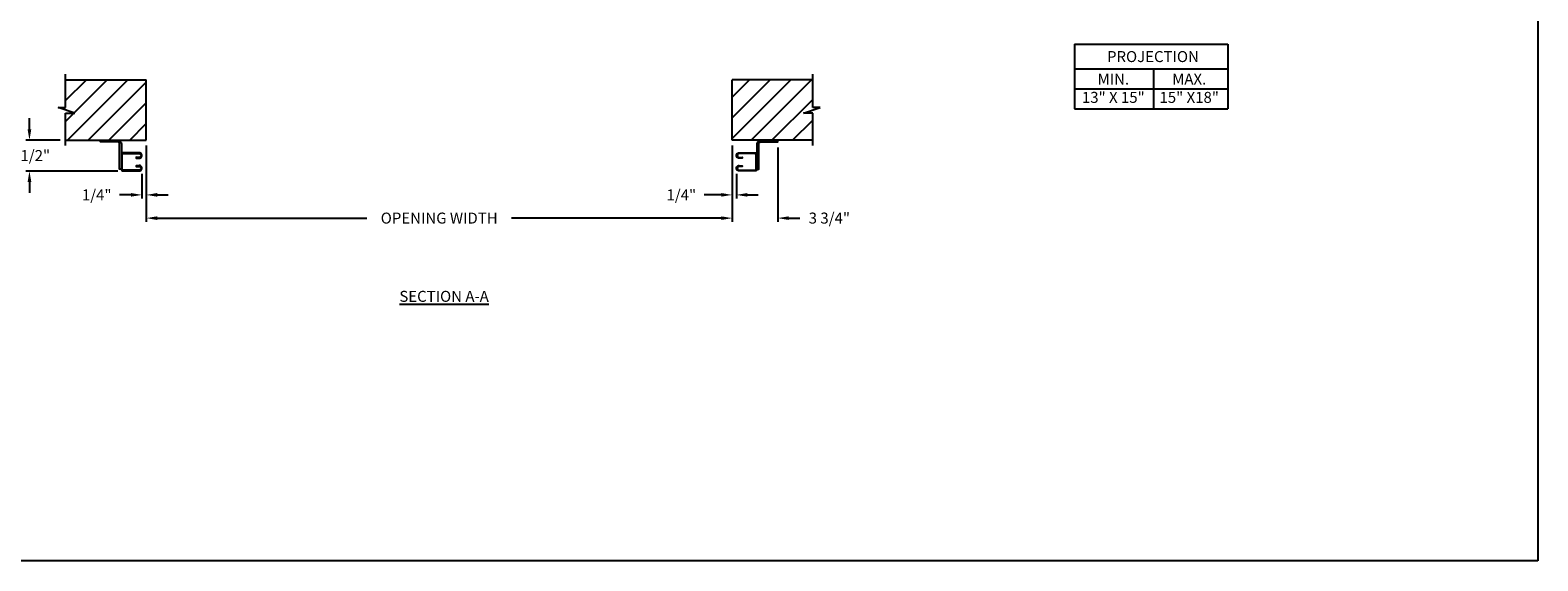
# Model space of a CAD drawing. Units: inches. Extents: x 169.6 to 213.7, y 214.8 to 267.4.
# Drawn here: x 200.9 to 213.7, y 214.8 to 219.3 of the extents above; entities that cross this region are included whole.
import ezdxf

# ---------------------------------------------------------------- set-up
doc = ezdxf.new("R2010")
doc.units = ezdxf.units.IN
doc.header["$LTSCALE"] = 0.25
doc.header["$MEASUREMENT"] = 0
doc.layers.add('ANNOTATIONS', color=1, linetype='Continuous')
doc.layers.add('RMZ RH F.O.H.', color=7, linetype='Continuous')
doc.styles.add('ARIAL', font='arial.ttf', dxfattribs={"height": 0.09375})
doc.dimstyles.new('STANDARD$0', dxfattribs={"dimtxt": 0.09375, "dimasz": 0.09375, "dimexe": 0.03125, "dimexo": 0.046875, "dimgap": 0.09, "dimtad": 0, "dimtih": 1, "dimtoh": 1, "dimdec": 4, "dimzin": 0, "dimdsep": 46, "dimtxsty": 'ARIAL', "dimcen": 0.09, "dimadec": 0, "dimazin": 0, "dimtfac": 1, "dimtdec": 4, "dimtofl": 0, "dimtmove": 0, "dimatfit": 1, "dimfxl": 1, "dimtolj": 1, "dimtzin": 0, "dimarcsym": 0})
pattern_1 = [(45, (5.81535, -39.41292), (-0.08838835, 0.08838835), [])]

# ---------------------------------------------------------------- blocks, each defined once
blk = doc.blocks.new('*D32')
at = {"layer": 'ANNOTATIONS', "color": 0, "lineweight": -2, "transparency": 16777216}
for p, q in [((201.848, 218.304), (201.848, 217.653)), ((206.848, 218.304), (206.848, 217.653)), ((201.942, 217.685), (203.732, 217.685)), ((206.754, 217.685), (204.964, 217.685))]:
    blk.add_line(p, q, dxfattribs=at)
at = {"layer": 'ANNOTATIONS', "color": 0, "transparency": 16777216}
for points in [[(201.942, 217.7), (201.942, 217.669), (201.848, 217.685)], [(206.754, 217.7), (206.754, 217.669), (206.848, 217.685)]]:
    blk.add_solid(points, dxfattribs=at)
at = {"layer": 'defpoints', "color": 0, "transparency": 16777216}
for p in [(201.848, 218.351), (206.848, 218.351), (206.848, 217.685)]:
    blk.add_point(p, dxfattribs=at)
at = {"layer": 'ANNOTATIONS', "color": 0, "transparency": 16777216, "insert": (204.348, 217.685), "char_height": 0.09375, "attachment_point": 5, "style": 'ARIAL'}
blk.add_mtext('\\A1;OPENING WIDTH', dxfattribs=at)
blk = doc.blocks.new('*D33')
at = {"layer": 'ANNOTATIONS', "color": 0, "lineweight": -2, "transparency": 16777216}
for p, q in [((206.848, 218.304), (206.848, 217.653)), ((207.236, 218.288), (207.236, 217.653)), ((206.754, 217.685), (206.66, 217.685)), ((207.33, 217.685), (207.424, 217.685))]:
    blk.add_line(p, q, dxfattribs=at)
at = {"layer": 'ANNOTATIONS', "color": 0, "transparency": 16777216}
for points in [[(206.754, 217.7), (206.754, 217.669), (206.848, 217.685)], [(207.33, 217.7), (207.33, 217.669), (207.236, 217.685)]]:
    blk.add_solid(points, dxfattribs=at)
at = {"layer": 'defpoints', "color": 0, "transparency": 16777216}
for p in [(206.848, 218.351), (207.236, 218.335), (207.236, 217.685)]:
    blk.add_point(p, dxfattribs=at)
at = {"layer": 'ANNOTATIONS', "color": 0, "transparency": 16777216, "insert": (207.677, 217.685), "char_height": 0.0938, "attachment_point": 5, "style": 'ARIAL'}
blk.add_mtext('\\A1;3 3/4"', dxfattribs=at)
blk = doc.blocks.new('*D34')
at = {"layer": 'ANNOTATIONS', "color": 0, "lineweight": -2, "transparency": 16777216}
for p, q in [((200.852, 218.444), (200.852, 218.538)), ((201.114, 218.351), (200.821, 218.351)), ((201.606, 218.087), (200.821, 218.087)), ((200.852, 217.993), (200.852, 217.9))]:
    blk.add_line(p, q, dxfattribs=at)
at = {"layer": 'ANNOTATIONS', "color": 0, "transparency": 16777216}
for points in [[(200.836, 218.444), (200.868, 218.444), (200.852, 218.351)], [(200.836, 217.993), (200.868, 217.993), (200.852, 218.087)]]:
    blk.add_solid(points, dxfattribs=at)
at = {"layer": 'defpoints', "color": 0, "transparency": 16777216}
for p in [(201.16, 218.351), (200.852, 218.087), (201.653, 218.087)]:
    blk.add_point(p, dxfattribs=at)
at = {"layer": 'ANNOTATIONS', "color": 0, "transparency": 16777216, "insert": (200.852, 218.219), "char_height": 0.0938, "attachment_point": 5, "style": 'ARIAL'}
blk.add_mtext('\\A1;2 1/2"', dxfattribs=at)
blk = doc.blocks.new('*D35')
at = {"layer": 'ANNOTATIONS', "color": 0, "lineweight": -2, "transparency": 16777216}
for p, q in [((201.848, 218.304), (201.848, 217.852)), ((201.812, 218.063), (201.812, 217.852)), ((201.718, 217.883), (201.62, 217.883)), ((201.942, 217.883), (202.035, 217.883))]:
    blk.add_line(p, q, dxfattribs=at)
at = {"layer": 'ANNOTATIONS', "color": 0, "transparency": 16777216}
for points in [[(201.718, 217.899), (201.718, 217.868), (201.812, 217.883)], [(201.942, 217.899), (201.942, 217.868), (201.848, 217.883)]]:
    blk.add_solid(points, dxfattribs=at)
at = {"layer": 'defpoints', "color": 0, "transparency": 16777216}
for p in [(201.848, 218.351), (201.812, 218.11), (201.812, 217.883)]:
    blk.add_point(p, dxfattribs=at)
at = {"layer": 'ANNOTATIONS', "color": 0, "transparency": 16777216, "insert": (201.426, 217.883), "char_height": 0.0938, "attachment_point": 5, "style": 'ARIAL'}
blk.add_mtext('\\A1;1/4"', dxfattribs=at)
blk = doc.blocks.new('*D36')
at = {"layer": 'ANNOTATIONS', "color": 0, "lineweight": -2, "transparency": 16777216}
for p, q in [((206.848, 218.304), (206.848, 217.852)), ((206.884, 218.063), (206.884, 217.852)), ((206.754, 217.883), (206.608, 217.883)), ((206.977, 217.883), (207.071, 217.883))]:
    blk.add_line(p, q, dxfattribs=at)
at = {"layer": 'ANNOTATIONS', "color": 0, "transparency": 16777216}
for points in [[(206.754, 217.899), (206.754, 217.868), (206.848, 217.883)], [(206.977, 217.899), (206.977, 217.868), (206.884, 217.883)]]:
    blk.add_solid(points, dxfattribs=at)
at = {"layer": 'defpoints', "color": 0, "transparency": 16777216}
for p in [(206.848, 218.351), (206.884, 218.11), (206.884, 217.883)]:
    blk.add_point(p, dxfattribs=at)
at = {"layer": 'ANNOTATIONS', "color": 0, "transparency": 16777216, "insert": (206.414, 217.883), "char_height": 0.0938, "attachment_point": 5, "style": 'ARIAL'}
blk.add_mtext('\\A1;1/4"', dxfattribs=at)

msp = doc.modelspace()

# ---------------------------------------------------------------- hatches: boundary and pattern name
at = {"layer": 'RMZ RH F.O.H.'}
h = msp.add_hatch(dxfattribs=at)
h.set_pattern_fill('ANSI31', color=256, style=0)
h.set_pattern_definition(pattern_1)
h.paths.add_polyline_path([(201.84794, 218.86626), (201.16044, 218.86626), (201.16044, 218.62906), (201.09634, 218.62906), (201.23841, 218.58215), (201.16044, 218.58215), (201.16044, 218.35064), (201.84794, 218.35064), (201.84794, 218.51314)])
h = msp.add_hatch(dxfattribs=at)
h.set_pattern_fill('ANSI31', color=256, style=0)
h.set_pattern_definition(pattern_1)
h.paths.add_polyline_path([(207.59954, 218.62906), (207.53544, 218.62906), (207.53544, 218.86626), (206.84794, 218.86626), (206.84794, 218.35064), (206.86611, 218.35064), (207.53544, 218.35064), (207.53544, 218.58215), (207.45747, 218.58215)])

# ---------------------------------------------------------------- linework, layer by layer
at = {"layer": 'ANNOTATIONS'}
for p, q in [((209.76939, 219.17039), (209.76939, 218.61902)), ((209.76939, 219.17039), (211.07716, 219.17039)), ((211.07716, 219.17039), (211.07716, 218.61902)), ((209.76939, 218.95892), (211.07716, 218.95892)), ((210.44225, 218.95892), (210.44225, 218.61902)), ((209.76939, 218.78897), (211.07716, 218.78897)), ((209.76939, 218.61902), (211.07716, 218.61902))]:
    msp.add_line(p, q, dxfattribs=at)
at = {"layer": 'defpoints'}
msp.add_lwpolyline([(213.72204, 214.75854), (194.25216, 214.75854), (194.25216, 227.49365), (213.72204, 227.49365)], close=True, dxfattribs=at)
at = {"layer": 'RMZ RH F.O.H.', "linetype": 'Continuous'}
for p, q in [((201.16044, 218.62906), (201.16044, 218.91314)), ((207.53544, 218.62906), (207.53544, 218.91314)), ((201.23841, 218.58215), (201.09634, 218.62906)), ((201.09634, 218.62906), (201.16044, 218.62906)), ((201.16044, 218.30376), (201.16044, 218.58215)), ((201.16044, 218.58215), (201.23841, 218.58215)), ((207.45747, 218.58215), (207.59954, 218.62906)), ((207.53544, 218.58215), (207.45747, 218.58215)), ((207.59954, 218.62906), (207.53544, 218.62906)), ((207.53544, 218.30376), (207.53544, 218.58215))]:
    msp.add_line(p, q, dxfattribs=at)
at = {"layer": 'RMZ RH F.O.H.'}
for p, q in [((201.16044, 218.86626), (201.84794, 218.86626)), ((201.84794, 218.35064), (201.84794, 218.86626)), ((206.84794, 218.35064), (206.84794, 218.86626)), ((207.53544, 218.86626), (206.84794, 218.86626)), ((201.16044, 218.35064), (201.84794, 218.35064)), ((207.53544, 218.35064), (206.84794, 218.35064))]:
    msp.add_line(p, q, dxfattribs=at)
at = {"layer": 'RMZ RH F.O.H.', "linetype": 'Continuous'}
for points in [[(201.63668, 218.31552), (201.63668, 218.10278), (201.62072, 218.10278), (201.62072, 218.31862, 0.39964715), (201.60467, 218.33501), (201.45952, 218.33501), (201.45952, 218.35064), (201.60157, 218.35064, -0.41421356)], [(207.0592, 218.31552), (207.0592, 218.10278), (207.07516, 218.10278), (207.07516, 218.31862, -0.39964715), (207.09121, 218.33501), (207.23636, 218.33501), (207.23636, 218.35064), (207.09431, 218.35064, 0.41421356)]]:
    msp.add_lwpolyline(points, format="xyb", close=True, dxfattribs=at)
for points in [[(201.63668, 218.10321, 0.41421356), (201.65273, 218.08716), (201.78864, 218.08716, 1.01792855), (201.78864, 218.13353), (201.76211, 218.13261), (201.76211, 218.12553), (201.78864, 218.12646, -1.0258964), (201.78864, 218.09423), (201.65278, 218.09423, -0.41421356), (201.64375, 218.10326), (201.64375, 218.22655, -0.41421356), (201.65278, 218.23558), (201.78864, 218.23558, -1.03553031), (201.78834, 218.20336), (201.76211, 218.20428), (201.76211, 218.1972), (201.78864, 218.19628, 1.01792855), (201.78864, 218.24265), (201.65273, 218.24265, 0.41421356), (201.63668, 218.2266)], [(207.0592, 218.10321, -0.41421356), (207.04315, 218.08716), (206.90724, 218.08716, -1.01792855), (206.90724, 218.13353), (206.93377, 218.13261), (206.93377, 218.12553), (206.90724, 218.12646, 1.0258964), (206.90724, 218.09423), (207.0431, 218.09423, 0.41421356), (207.05213, 218.10326), (207.05213, 218.22655, 0.41421356), (207.0431, 218.23558), (206.90724, 218.23558, 1.03553031), (206.90754, 218.20336), (206.93377, 218.20428), (206.93377, 218.1972), (206.90724, 218.19628, -1.01792855), (206.90724, 218.24265), (207.04315, 218.24265, -0.41421356), (207.0592, 218.2266)]]:
    msp.add_lwpolyline(points, format="xyb", dxfattribs=at)

# ---------------------------------------------------------------- texts
at = {"layer": 'ANNOTATIONS', "char_height": 0.09375, "attachment_point": 2, "style": 'ARIAL'}
for s, width, insert in [('PROJECTION ', 1.7594917, (210.43808, 219.11096)), ('MIN.\\P13" X 15" ', 0.6711642, (210.09996, 218.91897)), ('MAX.\\P15" X18"', 0.6567117, (210.74739, 218.91897))]:
    msp.add_mtext_dynamic_manual_height_columns(s, width=width, gutter_width=1.36268, heights=[0], dxfattribs=dict(at, insert=insert))
at = {"layer": 'ANNOTATIONS', "insert": (204.3897, 217.06383), "char_height": 0.09375, "width": 1.3823677, "attachment_point": 2, "style": 'ARIAL'}
msp.add_mtext('{\\LSECTION A-A}', dxfattribs=at)

# ---------------------------------------------------------------- dimensions: what is measured, and where the dimension line sits
at = {"layer": 'ANNOTATIONS'}
for base, p1, p2, angle, text, picture, middle in [((200.85199, 218.08716), (201.16044, 218.35064), (201.65273, 218.08716), 90, '2 1/2"', '*D34', (200.85199, 218.2189)), ((201.81224, 217.8833), (201.84794, 218.35064), (201.81224, 218.11035), 180, '1/4"', '*D35', (201.42605, 217.8833))]:
    dim = msp.add_linear_dim(base=base, p1=p1, p2=p2, angle=angle, text=text, dimstyle='STANDARD$0', dxfattribs=at)
    dim.commit()
    dim.dimension.update_dxf_attribs({"geometry": picture, "text_midpoint": middle, "dimtype": 160})
dim = msp.add_linear_dim(base=(206.84794, 217.68453), p1=(201.84794, 218.35064), p2=(206.84794, 218.35064), text='OPENING WIDTH', dimstyle='STANDARD$0', dxfattribs=at)
dim.commit()
dim.dimension.update_dxf_attribs({"geometry": '*D32', "text_midpoint": (204.34794, 217.68453)})
for base, p2, text, picture, middle in [((206.88364, 217.8833), (206.88364, 218.11035), '1/4"', '*D36', (206.41399, 217.8833)), ((207.23636, 217.68453), (207.23636, 218.33501), '3 3/4"', '*D33', (207.67693, 217.68453))]:
    dim = msp.add_linear_dim(base=base, p1=(206.84794, 218.35064), p2=p2, text=text, dimstyle='STANDARD$0', dxfattribs=at)
    dim.commit()
    dim.dimension.update_dxf_attribs({"geometry": picture, "text_midpoint": middle, "dimtype": 160})

doc.saveas('drawing.dxf')
